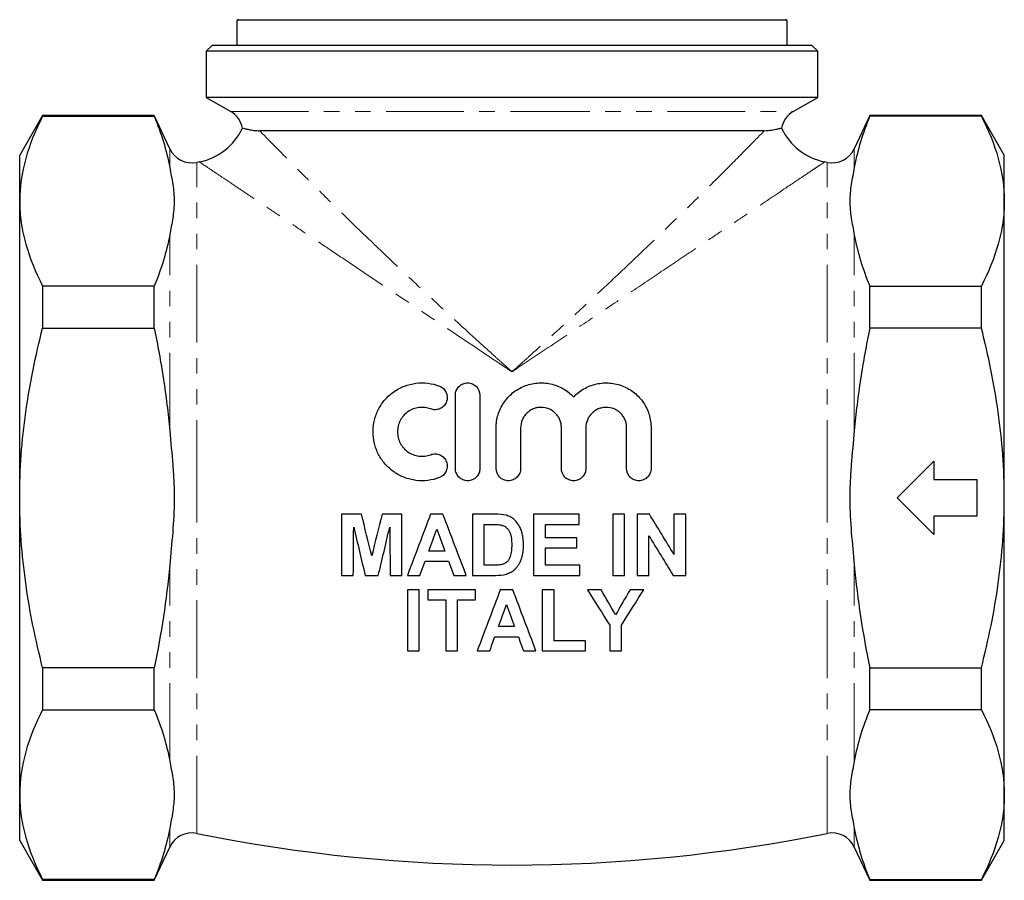
# Model space of a CAD drawing. Units: millimetres. Extents: x 15 to 398, y 21 to 284.
# Drawn here: x 318 to 398, y 139 to 210 of the extents above; entities that cross this region are included whole.
import ezdxf

# ---------------------------------------------------------------- set-up
doc = ezdxf.new("R2010")
doc.units = ezdxf.units.MM
doc.linetypes.add('PHANTOM', pattern=[12.7, 6.35, -1.27, 1.27, -1.27, 1.27, -1.27])

msp = doc.modelspace()

# ---------------------------------------------------------------- linework, layer by layer
at = {"color": 7, "linetype": 'Continuous', "lineweight": 25}
for p, q in [((335.516, 209.699), (335.516, 207.647)), ((358.016, 209.699), (335.516, 209.699)), ((380.516, 209.699), (358.016, 209.699)), ((380.516, 207.647), (380.516, 209.699)), ((333.516, 207.647), (333.016, 207.147)), ((333.016, 207.147), (333.016, 203.379)), ((383.016, 207.147), (333.016, 207.147)), ((333.516, 207.647), (382.516, 207.647)), ((383.016, 207.147), (382.516, 207.647)), ((383.016, 203.379), (383.016, 207.147)), ((333.016, 203.379), (335.022, 202.221)), ((383.016, 203.379), (333.016, 203.379)), ((381.01, 202.221), (383.016, 203.379)), ((319.642, 201.897), (317.766, 198.647)), ((328.766, 201.897), (319.642, 201.897)), ((319.642, 201.897), (319.642, 201.834)), ((319.642, 201.834), (328.766, 201.834)), ((330.032, 199.181), (328.766, 201.897)), ((328.766, 201.834), (328.766, 201.897)), ((387.266, 201.897), (386, 199.181)), ((396.39, 201.897), (387.266, 201.897)), ((387.266, 201.834), (387.266, 201.897)), ((396.39, 201.834), (387.266, 201.834)), ((398.266, 198.647), (396.39, 201.897)), ((396.39, 201.834), (396.39, 201.897)), ((378.641, 200.647), (337.391, 200.647)), ((317.766, 194.896), (317.766, 198.647)), ((398.266, 194.896), (398.266, 198.647)), ((317.766, 170.647), (317.766, 194.896)), ((398.266, 170.647), (398.266, 194.896)), ((319.642, 187.957), (319.642, 184.524)), ((328.766, 187.957), (319.642, 187.957)), ((328.766, 184.524), (328.766, 187.957)), ((387.266, 184.524), (387.266, 187.957)), ((387.266, 187.957), (396.39, 187.957)), ((396.39, 184.524), (396.39, 187.957)), ((319.642, 184.524), (328.766, 184.524)), ((396.39, 184.524), (387.266, 184.524)), ((353.389, 173.047), (353.389, 179.047)), ((355.389, 179.047), (355.389, 173.047)), ((356.722, 173.047), (356.722, 176.381)), ((358.722, 176.381), (358.722, 173.047)), ((362.055, 173.047), (362.055, 176.381)), ((364.055, 176.381), (364.055, 173.047)), ((367.389, 173.047), (367.389, 176.381)), ((369.389, 176.381), (369.389, 173.047)), ((389.516, 170.647), (392.516, 173.647)), ((392.516, 173.647), (392.516, 172.147)), ((392.516, 172.147), (396.016, 172.147)), ((396.016, 172.147), (396.016, 169.147)), ((317.766, 146.398), (317.766, 170.647)), ((392.516, 167.647), (389.516, 170.647)), ((398.266, 146.398), (398.266, 170.647)), ((344.08, 169.319), (344.08, 164.319)), ((349.016, 164.319), (349.016, 169.319)), ((354.785, 169.319), (354.785, 164.319)), ((359.785, 169.319), (359.785, 164.319)), ((363.503, 168.486), (363.503, 169.319)), ((366.26, 169.319), (366.26, 164.319)), ((367.221, 164.319), (367.221, 169.319)), ((368.247, 169.319), (368.247, 164.319)), ((371.26, 169.319), (371.26, 166.034)), ((372.221, 164.319), (372.221, 169.319)), ((392.516, 169.147), (392.516, 167.647)), ((396.016, 169.147), (392.516, 169.147)), ((355.747, 165.153), (355.747, 168.486)), ((360.747, 167.396), (360.747, 168.486)), ((369.209, 164.319), (369.209, 167.554)), ((363.311, 166.563), (363.311, 167.396)), ((360.747, 165.153), (360.747, 166.563)), ((363.568, 164.319), (363.568, 165.153)), ((349.465, 163.147), (349.465, 158.147)), ((350.426, 158.147), (350.426, 163.147)), ((351.131, 163.147), (351.131, 162.314)), ((355.042, 162.314), (355.042, 163.147)), ((360.49, 163.147), (360.49, 158.147)), ((361.452, 158.98), (361.452, 163.147)), ((352.606, 162.314), (352.606, 158.147)), ((353.567, 158.147), (353.567, 162.314)), ((366.003, 160.251), (366.003, 158.147)), ((366.965, 158.147), (366.965, 160.244)), ((364.016, 158.147), (364.016, 158.98)), ((319.642, 156.77), (319.642, 153.336)), ((328.766, 156.77), (319.642, 156.77)), ((328.766, 153.336), (328.766, 156.77)), ((387.266, 153.336), (387.266, 156.77)), ((387.266, 156.77), (396.39, 156.77)), ((396.39, 153.336), (396.39, 156.77)), ((319.642, 153.336), (328.766, 153.336)), ((396.39, 153.336), (387.266, 153.336)), ((317.766, 142.647), (317.766, 146.398)), ((398.266, 142.647), (398.266, 146.398)), ((317.766, 142.647), (319.642, 139.397)), ((396.39, 139.397), (398.266, 142.647)), ((328.766, 139.397), (330.032, 142.112)), ((386, 142.112), (387.266, 139.397)), ((328.766, 139.46), (319.642, 139.46)), ((319.642, 139.46), (319.642, 139.397)), ((319.642, 139.397), (328.766, 139.397)), ((328.766, 139.397), (328.766, 139.46)), ((387.266, 139.46), (396.39, 139.46)), ((387.266, 139.397), (387.266, 139.46)), ((387.266, 139.397), (396.39, 139.397)), ((396.39, 139.397), (396.39, 139.46))]:
    msp.add_line(p, q, dxfattribs=at)
at = {"color": 8, "linetype": 'PHANTOM', "lineweight": 18}
for p, q in [((335.022, 202.221), (358.016, 202.221)), ((358.016, 202.221), (381.01, 202.221)), ((330.032, 197.644), (330.032, 199.181)), ((386, 197.644), (386, 199.181)), ((332.242, 170.647), (332.242, 198.066)), ((383.791, 170.647), (383.791, 198.066)), ((330.032, 176.143), (330.032, 192.147)), ((386, 176.143), (386, 192.147)), ((332.242, 143.228), (332.242, 170.647)), ((383.791, 143.228), (383.791, 170.647)), ((330.032, 149.146), (330.032, 165.151)), ((386, 149.146), (386, 165.151)), ((330.032, 142.112), (330.032, 143.65)), ((386, 142.112), (386, 143.65))]:
    msp.add_line(p, q, dxfattribs=at)
at = {"color": 7, "linetype": 'Continuous', "lineweight": 25}
for centre, radius, start, end in [((335.766, 208.731), 1, 95, 104.47751), ((380.266, 208.731), 1, 75.52249, 85), ((334.022, 200.489), 2, 11.11856, 60), ((382.01, 200.489), 2, 120, 168.90536), ((331.464, 203.01), 5, 281.50649, 334.69458), ((384.568, 203.01), 5, 205.31098, 258.4783), ((331.845, 200.026), 2, 205, 281.43555), ((384.187, 200.026), 2, 258.56445, 335), ((358.016, 70.647), 130, 101.33631, 101.43555), ((358.016, 70.647), 130, 78.56445, 78.66362), ((331.845, 141.267), 2, 78.56445, 155), ((358.016, 270.647), 130, 258.56445, 281.43555), ((384.187, 141.267), 2, 25, 101.43555)]:
    msp.add_arc(centre, radius, start, end, dxfattribs=at)
for points, knots in [([(319.642, 201.834), (319.057, 200.692), (318.585, 199.544), (317.938, 197.232), (317.766, 196.069), (317.766, 194.896)], [0, 0, 0, 0, 0.5, 0.5, 1, 1, 1, 1]), ([(328.766, 201.834), (329.051, 201.145), (329.304, 200.452), (329.732, 199.054), (329.906, 198.347), (330.032, 197.644)], [0, 0, 0, 0, 0.5, 0.5, 1, 1, 1, 1]), ([(387.266, 201.834), (386.981, 201.145), (386.728, 200.452), (386.301, 199.054), (386.126, 198.347), (386, 197.644)], [0, 0, 0, 0, 0.5, 0.5, 1, 1, 1, 1]), ([(396.39, 201.834), (396.975, 200.692), (397.448, 199.544), (398.094, 197.232), (398.266, 196.069), (398.266, 194.896)], [0, 0, 0, 0, 0.5, 0.5, 1, 1, 1, 1]), ([(335.985, 200.874), (335.996, 200.871), (336.018, 200.866), (336.195, 200.822), (336.482, 200.759), (336.875, 200.677), (337.223, 200.657), (337.391, 200.647)], [0, 0, 0, 0, 0.197942, 0.394034, 0.595926, 0.805343, 1, 1, 1, 1]), ([(378.641, 200.647), (378.854, 200.662), (379.279, 200.694), (379.718, 200.796), (379.976, 200.855), (380.072, 200.88), (380.047, 200.874), (380.047, 200.874)], [0, 0, 0, 0, 0.250858, 0.50167, 0.751717, 0.999892, 1, 1, 1, 1]), ([(330.032, 197.644), (330.115, 197.185), (330.209, 196.728), (330.351, 195.81), (330.397, 195.35), (330.397, 194.433), (330.35, 193.975), (330.208, 193.061), (330.114, 192.604), (330.032, 192.147)], [0, 0, 0, 0, 0.25, 0.25, 0.5, 0.5, 0.75, 0.75, 1, 1, 1, 1]), ([(386, 197.644), (385.917, 197.185), (385.823, 196.728), (385.681, 195.81), (385.635, 195.35), (385.635, 194.433), (385.682, 193.975), (385.824, 193.061), (385.918, 192.604), (386, 192.147)], [0, 0, 0, 0, 0.25, 0.25, 0.5, 0.5, 0.75, 0.75, 1, 1, 1, 1]), ([(317.766, 194.896), (317.766, 194.313), (317.808, 193.727), (317.976, 192.557), (318.101, 191.975), (318.587, 190.239), (319.06, 189.094), (319.642, 187.957)], [0, 0, 0, 0, 0.25, 0.25, 0.5, 0.5, 1, 1, 1, 1]), ([(398.266, 194.896), (398.266, 194.313), (398.224, 193.727), (398.056, 192.557), (397.931, 191.975), (397.445, 190.239), (396.972, 189.094), (396.39, 187.957)], [0, 0, 0, 0, 0.25, 0.25, 0.5, 0.5, 1, 1, 1, 1]), ([(317.766, 170.647), (317.766, 171.813), (317.808, 172.982), (317.976, 175.325), (318.103, 176.502), (318.592, 179.988), (319.065, 182.271), (319.642, 184.524)], [0, 0, 0, 0, 0.25, 0.25, 0.5, 0.5, 1, 1, 1, 1]), ([(328.766, 184.524), (329.051, 183.146), (329.304, 181.76), (329.624, 179.666), (329.721, 178.965), (329.893, 177.558), (329.969, 176.851), (330.032, 176.143)], [0, 0, 0, 0, 0.5, 0.5, 0.75, 0.75, 1, 1, 1, 1]), ([(387.266, 184.524), (386.981, 183.146), (386.728, 181.76), (386.408, 179.666), (386.311, 178.965), (386.139, 177.558), (386.063, 176.851), (386, 176.143)], [0, 0, 0, 0, 0.5, 0.5, 0.75, 0.75, 1, 1, 1, 1]), ([(398.266, 170.647), (398.266, 171.813), (398.224, 172.982), (398.056, 175.325), (397.929, 176.502), (397.44, 179.988), (396.967, 182.271), (396.39, 184.524)], [0, 0, 0, 0, 0.25, 0.25, 0.5, 0.5, 1, 1, 1, 1]), ([(352.077, 172.308), (351.771, 172.192), (351.457, 172.115), (350.814, 172.037), (350.484, 172.038), (350.004, 172.098), (349.845, 172.127), (349.531, 172.205), (349.374, 172.255), (348.92, 172.429), (348.636, 172.58), (348.236, 172.858), (348.108, 172.959), (347.868, 173.174), (347.755, 173.288), (347.437, 173.65), (347.252, 173.921), (346.957, 174.49), (346.844, 174.791), (346.692, 175.418), (346.655, 175.735), (346.656, 176.213), (346.666, 176.374), (346.705, 176.693), (346.763, 177.006), (346.857, 177.309), (346.969, 177.608), (347.035, 177.756), (347.258, 178.182), (347.437, 178.444), (347.756, 178.807), (347.87, 178.923), (348.11, 179.137), (348.236, 179.237), (348.5, 179.42), (348.637, 179.504), (348.924, 179.657), (349.074, 179.725), (349.527, 179.898), (349.841, 179.977), (350.492, 180.057), (350.815, 180.057), (351.456, 179.98), (351.775, 179.901), (352.077, 179.786)], [0, 0, 0, 0, 0.0625, 0.0625, 0.125, 0.125, 0.15625, 0.15625, 0.1875, 0.1875, 0.25, 0.25, 0.28125, 0.28125, 0.3125, 0.3125, 0.375, 0.375, 0.4375, 0.4375, 0.5, 0.5, 0.53125, 0.53125, 0.5625, 0.59375, 0.59375, 0.625, 0.625, 0.6875, 0.6875, 0.71875, 0.71875, 0.75, 0.75, 0.78125, 0.78125, 0.8125, 0.8125, 0.875, 0.875, 0.9375, 0.9375, 1, 1, 1, 1]), ([(352.077, 179.786), (352.202, 179.739), (352.313, 179.668), (352.503, 179.49), (352.579, 179.383), (352.685, 179.15), (352.716, 179.022), (352.727, 178.767), (352.707, 178.636), (352.62, 178.393), (352.551, 178.278), (352.375, 178.083), (352.266, 178.002), (352.025, 177.889), (351.893, 177.857), (351.624, 177.847), (351.491, 177.869), (351.367, 177.917)], [0, 0, 0, 0, 0.125, 0.125, 0.25, 0.25, 0.375, 0.375, 0.5, 0.5, 0.625, 0.625, 0.75, 0.75, 0.875, 0.875, 1, 1, 1, 1]), ([(353.389, 179.047), (353.389, 179.177), (353.414, 179.304), (353.511, 179.544), (353.584, 179.655), (353.767, 179.842), (353.879, 179.918), (354.124, 180.021), (354.258, 180.048), (354.525, 180.047), (354.658, 180.019), (354.902, 179.915), (355.012, 179.84), (355.287, 179.559), (355.389, 179.307), (355.389, 179.047)], [0, 0, 0, 0, 0.125, 0.125, 0.25, 0.25, 0.375, 0.375, 0.5, 0.5, 0.625, 0.625, 0.75, 0.75, 1, 1, 1, 1]), ([(356.722, 176.381), (356.722, 176.746), (356.775, 177.102), (356.933, 177.62), (356.999, 177.791), (357.153, 178.115), (357.242, 178.271), (357.442, 178.57), (357.555, 178.714), (357.798, 178.982), (357.929, 179.106), (358.348, 179.449), (358.668, 179.639), (359.174, 179.845), (359.348, 179.901), (359.706, 179.988), (359.89, 180.018), (360.256, 180.05), (360.44, 180.052), (360.808, 180.028), (360.993, 180.002), (361.353, 179.923), (361.529, 179.87), (361.872, 179.739), (362.04, 179.66), (362.518, 179.388), (362.804, 179.164), (363.055, 178.897)], [0, 0, 0, 0, 0.125, 0.125, 0.1875, 0.1875, 0.25, 0.25, 0.3125, 0.3125, 0.375, 0.375, 0.5, 0.5, 0.5625, 0.5625, 0.625, 0.625, 0.6875, 0.6875, 0.75, 0.75, 0.8125, 0.8125, 0.875, 0.875, 1, 1, 1, 1]), ([(363.055, 178.897), (363.304, 179.161), (363.585, 179.382), (364.058, 179.653), (364.224, 179.732), (364.561, 179.863), (364.735, 179.917), (365.091, 179.997), (365.275, 180.025), (365.641, 180.051), (365.824, 180.05), (366.19, 180.022), (366.374, 179.994), (366.735, 179.91), (366.91, 179.854), (367.42, 179.651), (367.744, 179.461), (368.311, 179.003), (368.562, 178.728), (368.865, 178.278), (368.954, 178.121), (369.11, 177.794), (369.177, 177.623), (369.334, 177.105), (369.389, 176.746), (369.389, 176.381)], [0, 0, 0, 0, 0.125, 0.125, 0.1875, 0.1875, 0.25, 0.25, 0.3125, 0.3125, 0.375, 0.375, 0.4375, 0.4375, 0.5, 0.5, 0.625, 0.625, 0.75, 0.75, 0.8125, 0.8125, 0.875, 0.875, 1, 1, 1, 1]), ([(351.367, 177.917), (351.215, 177.974), (351.059, 178.013), (350.738, 178.052), (350.573, 178.052), (350.252, 178.013), (350.092, 177.973), (349.789, 177.857), (349.647, 177.782), (349.379, 177.595), (349.259, 177.487), (349.047, 177.246), (348.954, 177.111), (348.807, 176.827), (348.75, 176.676), (348.674, 176.364), (348.656, 176.206), (348.656, 175.886), (348.675, 175.726), (348.751, 175.417), (348.808, 175.264), (348.956, 174.981), (349.046, 174.849), (349.26, 174.606), (349.38, 174.499), (349.643, 174.315), (349.788, 174.238), (350.089, 174.123), (350.246, 174.083), (350.57, 174.043), (350.731, 174.042), (351.053, 174.08), (351.213, 174.12), (351.367, 174.178)], [0, 0, 0, 0, 0.0625, 0.0625, 0.125, 0.125, 0.1875, 0.1875, 0.25, 0.25, 0.3125, 0.3125, 0.375, 0.375, 0.4375, 0.4375, 0.5, 0.5, 0.5625, 0.5625, 0.625, 0.625, 0.6875, 0.6875, 0.75, 0.75, 0.8125, 0.8125, 0.875, 0.875, 0.9375, 0.9375, 1, 1, 1, 1]), ([(362.055, 176.381), (362.055, 176.49), (362.045, 176.597), (362.003, 176.809), (361.971, 176.914), (361.889, 177.115), (361.838, 177.21), (361.719, 177.391), (361.649, 177.477), (361.495, 177.632), (361.412, 177.701), (361.23, 177.824), (361.132, 177.877), (360.829, 178.003), (360.607, 178.048), (360.277, 178.047), (360.166, 178.036), (359.95, 177.992), (359.845, 177.96), (359.643, 177.875), (359.545, 177.822), (359.365, 177.701), (359.281, 177.631), (359.127, 177.475), (359.059, 177.391), (358.94, 177.211), (358.888, 177.114), (358.765, 176.814), (358.722, 176.599), (358.722, 176.381)], [0, 0, 0, 0, 0.0625, 0.0625, 0.125, 0.125, 0.1875, 0.1875, 0.25, 0.25, 0.3125, 0.3125, 0.375, 0.375, 0.5, 0.5, 0.5625, 0.5625, 0.625, 0.625, 0.6875, 0.6875, 0.75, 0.75, 0.8125, 0.8125, 0.875, 0.875, 1, 1, 1, 1]), ([(367.389, 176.381), (367.389, 176.49), (367.378, 176.598), (367.336, 176.81), (367.304, 176.915), (367.221, 177.116), (367.17, 177.212), (367.05, 177.394), (366.98, 177.48), (366.825, 177.635), (366.741, 177.704), (366.558, 177.827), (366.459, 177.879), (366.155, 178.005), (365.932, 178.049), (365.603, 178.047), (365.491, 178.035), (365.277, 177.99), (365.173, 177.958), (364.87, 177.83), (364.688, 177.706), (364.459, 177.473), (364.391, 177.39), (364.272, 177.21), (364.221, 177.113), (364.098, 176.814), (364.055, 176.599), (364.055, 176.381)], [0, 0, 0, 0, 0.0625, 0.0625, 0.125, 0.125, 0.1875, 0.1875, 0.25, 0.25, 0.3125, 0.3125, 0.375, 0.375, 0.5, 0.5, 0.5625, 0.5625, 0.625, 0.625, 0.75, 0.75, 0.8125, 0.8125, 0.875, 0.875, 1, 1, 1, 1]), ([(330.032, 176.143), (330.117, 175.203), (330.214, 174.263), (330.321, 172.852), (330.351, 172.381), (330.38, 171.674), (330.387, 171.438), (330.396, 170.966), (330.398, 170.725), (330.392, 169.607), (330.344, 168.714), (330.203, 166.931), (330.112, 166.041), (330.032, 165.151)], [0, 0, 0, 0, 0.25, 0.25, 0.375, 0.375, 0.4375, 0.4375, 0.5, 0.5, 0.75, 0.75, 1, 1, 1, 1]), ([(386, 176.143), (385.915, 175.203), (385.819, 174.263), (385.711, 172.852), (385.681, 172.381), (385.652, 171.674), (385.645, 171.438), (385.636, 170.966), (385.634, 170.725), (385.64, 169.607), (385.688, 168.714), (385.829, 166.931), (385.92, 166.041), (386, 165.151)], [0, 0, 0, 0, 0.25, 0.25, 0.375, 0.375, 0.4375, 0.4375, 0.5, 0.5, 0.75, 0.75, 1, 1, 1, 1]), ([(351.367, 174.178), (351.49, 174.225), (351.621, 174.247), (351.884, 174.239), (352.014, 174.209), (352.251, 174.102), (352.36, 174.024), (352.538, 173.835), (352.61, 173.722), (352.702, 173.479), (352.725, 173.348), (352.718, 173.086), (352.689, 172.957), (352.528, 172.595), (352.325, 172.403), (352.077, 172.308)], [0, 0, 0, 0, 0.125, 0.125, 0.25, 0.25, 0.375, 0.375, 0.5, 0.5, 0.625, 0.625, 0.75, 0.75, 1, 1, 1, 1]), ([(355.389, 173.047), (355.389, 172.915), (355.363, 172.786), (355.262, 172.544), (355.188, 172.433), (355.003, 172.248), (354.892, 172.173), (354.651, 172.074), (354.519, 172.047), (354.258, 172.047), (354.127, 172.073), (353.885, 172.174), (353.775, 172.247), (353.588, 172.434), (353.515, 172.544), (353.415, 172.786), (353.389, 172.915), (353.389, 173.047)], [0, 0, 0, 0, 0.125, 0.125, 0.25, 0.25, 0.375, 0.375, 0.5, 0.5, 0.625, 0.625, 0.75, 0.75, 0.875, 0.875, 1, 1, 1, 1]), ([(358.722, 173.047), (358.722, 172.915), (358.696, 172.786), (358.596, 172.544), (358.522, 172.433), (358.337, 172.248), (358.226, 172.174), (357.985, 172.074), (357.853, 172.047), (357.592, 172.047), (357.461, 172.073), (357.219, 172.173), (357.108, 172.247), (356.828, 172.527), (356.722, 172.784), (356.722, 173.047)], [0, 0, 0, 0, 0.125, 0.125, 0.25, 0.25, 0.375, 0.375, 0.5, 0.5, 0.625, 0.625, 0.75, 0.75, 1, 1, 1, 1]), ([(364.055, 173.047), (364.055, 172.915), (364.029, 172.786), (363.929, 172.544), (363.855, 172.433), (363.671, 172.249), (363.56, 172.174), (363.319, 172.074), (363.188, 172.048), (362.927, 172.047), (362.795, 172.073), (362.553, 172.173), (362.442, 172.246), (362.162, 172.526), (362.055, 172.783), (362.055, 173.047)], [0, 0, 0, 0, 0.125, 0.125, 0.25, 0.25, 0.375, 0.375, 0.5, 0.5, 0.625, 0.625, 0.75, 0.75, 1, 1, 1, 1]), ([(369.389, 173.047), (369.389, 172.915), (369.363, 172.786), (369.263, 172.544), (369.189, 172.433), (369.005, 172.249), (368.894, 172.174), (368.654, 172.074), (368.522, 172.048), (368.262, 172.047), (368.13, 172.072), (367.888, 172.172), (367.777, 172.245), (367.496, 172.525), (367.389, 172.783), (367.389, 173.047)], [0, 0, 0, 0, 0.125, 0.125, 0.25, 0.25, 0.375, 0.375, 0.5, 0.5, 0.625, 0.625, 0.75, 0.75, 1, 1, 1, 1]), ([(319.642, 156.77), (319.351, 157.906), (319.086, 159.054), (318.62, 161.361), (318.421, 162.516), (317.937, 165.989), (317.766, 168.313), (317.766, 170.647)], [0, 0, 0, 0, 0.25, 0.25, 0.5, 0.5, 1, 1, 1, 1]), ([(396.39, 156.77), (396.681, 157.906), (396.946, 159.054), (397.412, 161.361), (397.611, 162.516), (398.095, 165.989), (398.266, 168.313), (398.266, 170.647)], [0, 0, 0, 0, 0.25, 0.25, 0.5, 0.5, 1, 1, 1, 1]), ([(345.707, 169.319), (345.436, 169.319), (345.165, 169.319), (344.622, 169.319), (344.351, 169.319), (344.08, 169.319)], [0, 0, 0, 0, 0.5, 0.5, 1, 1, 1, 1]), ([(349.016, 169.319), (348.747, 169.319), (348.478, 169.319), (347.939, 169.319), (347.663, 169.319), (347.39, 169.319)], [0, 0, 0, 0, 0.5, 0.5, 1, 1, 1, 1]), ([(352.374, 169.319), (352.204, 169.319), (352.035, 169.319), (351.696, 169.319), (351.525, 169.319), (351.355, 169.319)], [0, 0, 0, 0, 0.5, 0.5, 1, 1, 1, 1]), ([(356.619, 169.319), (356.315, 169.319), (356.01, 169.319), (355.4, 169.319), (355.092, 169.319), (354.785, 169.319)], [0, 0, 0, 0, 0.5, 0.5, 1, 1, 1, 1]), ([(358.952, 166.771), (358.951, 166.897), (358.949, 167.022), (358.931, 167.272), (358.916, 167.395), (358.875, 167.642), (358.848, 167.764), (358.774, 168.005), (358.728, 168.125), (358.618, 168.353), (358.554, 168.462), (358.404, 168.669), (358.318, 168.763), (358.134, 168.936), (358.031, 169.012), (357.863, 169.105), (357.806, 169.135), (357.688, 169.184), (357.627, 169.204), (357.566, 169.224)], [0, 0, 0, 0, 0.125, 0.125, 0.25, 0.25, 0.375, 0.375, 0.5, 0.5, 0.625, 0.625, 0.75, 0.75, 0.875, 0.875, 0.9375, 0.9375, 1, 1, 1, 1]), ([(363.503, 169.319), (362.883, 169.319), (362.261, 169.319), (361.022, 169.319), (360.404, 169.319), (359.785, 169.319)], [0, 0, 0, 0, 0.5, 0.5, 1, 1, 1, 1]), ([(367.221, 169.319), (367.062, 169.319), (366.902, 169.319), (366.581, 169.319), (366.42, 169.319), (366.26, 169.319)], [0, 0, 0, 0, 0.5, 0.5, 1, 1, 1, 1]), ([(369.252, 169.319), (369.084, 169.319), (368.915, 169.319), (368.581, 169.319), (368.414, 169.319), (368.247, 169.319)], [0, 0, 0, 0, 0.5, 0.5, 1, 1, 1, 1]), ([(372.221, 169.319), (372.061, 169.319), (371.9, 169.319), (371.58, 169.319), (371.42, 169.319), (371.26, 169.319)], [0, 0, 0, 0, 0.5, 0.5, 1, 1, 1, 1]), ([(355.747, 168.486), (355.826, 168.486), (355.904, 168.486), (356.063, 168.486), (356.143, 168.486), (356.223, 168.486)], [0, 0, 0, 0, 0.5, 0.5, 1, 1, 1, 1]), ([(356.223, 168.486), (356.368, 168.485), (356.513, 168.484), (356.804, 168.473), (356.949, 168.464), (357.092, 168.438)], [0, 0, 0, 0, 0.5, 0.5, 1, 1, 1, 1]), ([(357.092, 168.438), (357.175, 168.418), (357.258, 168.396), (357.412, 168.327), (357.486, 168.282), (357.618, 168.173), (357.675, 168.109), (357.774, 167.968), (357.812, 167.892), (357.878, 167.736), (357.904, 167.655), (357.943, 167.489), (357.955, 167.406), (357.985, 167.155), (357.989, 166.986), (357.991, 166.817)], [0, 0, 0, 0, 0.125, 0.125, 0.25, 0.25, 0.375, 0.375, 0.5, 0.5, 0.625, 0.625, 0.75, 0.75, 1, 1, 1, 1]), ([(360.747, 168.486), (361.206, 168.486), (361.665, 168.486), (362.583, 168.486), (363.044, 168.486), (363.503, 168.486)], [0, 0, 0, 0, 0.5, 0.5, 1, 1, 1, 1]), ([(357.991, 166.817), (357.989, 166.653), (357.985, 166.489), (357.949, 166.164), (357.92, 166.002), (357.841, 165.767), (357.808, 165.692), (357.729, 165.548), (357.68, 165.479), (357.559, 165.366), (357.488, 165.32), (357.339, 165.247), (357.259, 165.222), (357.178, 165.201)], [0, 0, 0, 0, 0.25, 0.25, 0.5, 0.5, 0.625, 0.625, 0.75, 0.75, 0.875, 0.875, 1, 1, 1, 1]), ([(358.8, 165.707), (358.826, 165.793), (358.853, 165.879), (358.893, 166.054), (358.907, 166.143), (358.931, 166.321), (358.94, 166.411), (358.95, 166.591), (358.951, 166.681), (358.952, 166.771)], [0, 0, 0, 0, 0.25, 0.25, 0.5, 0.5, 0.75, 0.75, 1, 1, 1, 1]), ([(363.311, 167.396), (363.098, 167.396), (362.886, 167.396), (362.46, 167.396), (362.249, 167.396), (361.605, 167.396), (361.176, 167.396), (360.747, 167.396)], [0, 0, 0, 0, 0.25, 0.25, 0.5, 0.5, 1, 1, 1, 1]), ([(352.526, 166.306), (352.308, 166.306), (352.09, 166.306), (351.655, 166.306), (351.434, 166.306), (351.214, 166.306)], [0, 0, 0, 0, 0.5, 0.5, 1, 1, 1, 1]), ([(360.747, 166.563), (361.174, 166.563), (361.602, 166.563), (362.456, 166.563), (362.884, 166.563), (363.311, 166.563)], [0, 0, 0, 0, 0.5, 0.5, 1, 1, 1, 1]), ([(350.912, 165.473), (351.07, 165.473), (351.229, 165.473), (351.545, 165.473), (351.702, 165.473), (352.186, 165.473), (352.509, 165.473), (352.831, 165.473)], [0, 0, 0, 0, 0.25, 0.25, 0.5, 0.5, 1, 1, 1, 1]), ([(356.538, 165.153), (356.408, 165.153), (356.277, 165.153), (356.015, 165.153), (355.88, 165.153), (355.747, 165.153)], [0, 0, 0, 0, 0.5, 0.5, 1, 1, 1, 1]), ([(357.178, 165.201), (357.126, 165.189), (357.073, 165.18), (357.02, 165.174), (356.966, 165.168), (356.913, 165.164), (356.859, 165.161), (356.752, 165.155), (356.645, 165.153), (356.538, 165.153)], [0, 0, 0, 0, 0.0001610319, 0.0001610319, 0.0001610319, 0.0003217172, 0.0003217172, 0.0003217172, 0.0006423952, 0.0006423952, 0.0006423952, 0.0006423952]), ([(358.267, 164.824), (358.328, 164.886), (358.387, 164.95), (358.493, 165.087), (358.542, 165.159), (358.63, 165.309), (358.669, 165.386), (358.74, 165.544), (358.771, 165.626), (358.8, 165.707)], [0, 0, 0, 0, 0.25, 0.25, 0.5, 0.5, 0.75, 0.75, 1, 1, 1, 1]), ([(363.568, 165.153), (363.335, 165.153), (362.985, 165.153), (362.636, 165.153), (362.402, 165.153), (362.287, 165.153), (361.694, 165.153), (361.221, 165.153), (360.747, 165.153)], [0, 0, 0, 0, 0.25, 0.375, 0.375, 0.5, 0.5, 1, 1, 1, 1]), ([(344.08, 164.319), (344.239, 164.319), (344.397, 164.319), (344.719, 164.319), (344.881, 164.319), (345.042, 164.319)], [0, 0, 0, 0, 0.5, 0.5, 1, 1, 1, 1]), ([(346.012, 164.319), (346.189, 164.319), (346.363, 164.319), (346.724, 164.319), (346.904, 164.319), (347.084, 164.319)], [0, 0, 0, 0, 0.5, 0.5, 1, 1, 1, 1]), ([(348.055, 164.319), (348.214, 164.319), (348.371, 164.319), (348.694, 164.319), (348.855, 164.319), (349.016, 164.319)], [0, 0, 0, 0, 0.5, 0.5, 1, 1, 1, 1]), ([(349.465, 164.319), (349.634, 164.319), (349.801, 164.319), (350.146, 164.319), (350.318, 164.319), (350.491, 164.319)], [0, 0, 0, 0, 0.5, 0.5, 1, 1, 1, 1]), ([(353.253, 164.319), (353.422, 164.319), (353.59, 164.319), (353.931, 164.319), (354.102, 164.319), (354.273, 164.319)], [0, 0, 0, 0, 0.5, 0.5, 1, 1, 1, 1]), ([(354.785, 164.319), (355.1, 164.319), (355.414, 164.319), (356.044, 164.319), (356.359, 164.319), (356.673, 164.319)], [0, 0, 0, 0, 0.5, 0.5, 1, 1, 1, 1]), ([(357.562, 164.425), (357.691, 164.471), (357.819, 164.519), (357.999, 164.618), (358.057, 164.653), (358.166, 164.733), (358.217, 164.779), (358.267, 164.824)], [0, 0, 0, 0, 0.5, 0.5, 0.75, 0.75, 1, 1, 1, 1]), ([(359.785, 164.319), (360.414, 164.319), (361.043, 164.319), (361.988, 164.319), (362.305, 164.319), (362.937, 164.319), (363.252, 164.319), (363.568, 164.319)], [0, 0, 0, 0, 0.5, 0.5, 0.75, 0.75, 1, 1, 1, 1]), ([(366.26, 164.319), (366.419, 164.319), (366.579, 164.319), (366.899, 164.319), (367.06, 164.319), (367.221, 164.319)], [0, 0, 0, 0, 0.5, 0.5, 1, 1, 1, 1]), ([(368.247, 164.319), (368.407, 164.319), (368.568, 164.319), (368.889, 164.319), (369.049, 164.319), (369.209, 164.319)], [0, 0, 0, 0, 0.5, 0.5, 1, 1, 1, 1]), ([(371.187, 164.319), (371.358, 164.319), (371.53, 164.319), (371.872, 164.319), (372.048, 164.319), (372.221, 164.319)], [0, 0, 0, 0, 0.5, 0.5, 1, 1, 1, 1]), ([(350.426, 163.147), (350.266, 163.147), (350.107, 163.147), (349.787, 163.147), (349.625, 163.147), (349.465, 163.147)], [0, 0, 0, 0, 0.5, 0.5, 1, 1, 1, 1]), ([(355.042, 163.147), (354.392, 163.147), (353.742, 163.147), (352.765, 163.147), (352.437, 163.147), (351.784, 163.147), (351.457, 163.147), (351.131, 163.147)], [0, 0, 0, 0, 0.5, 0.5, 0.75, 0.75, 1, 1, 1, 1]), ([(358.079, 163.147), (357.91, 163.147), (357.742, 163.147), (357.489, 163.147), (357.402, 163.147), (357.231, 163.147), (357.146, 163.147), (357.06, 163.147)], [0, 0, 0, 0, 0.5, 0.5, 0.75, 0.75, 1, 1, 1, 1]), ([(361.452, 163.147), (361.293, 163.147), (361.135, 163.147), (360.813, 163.147), (360.652, 163.147), (360.49, 163.147)], [0, 0, 0, 0, 0.5, 0.5, 1, 1, 1, 1]), ([(365.301, 163.147), (365.115, 163.147), (364.93, 163.147), (364.553, 163.147), (364.365, 163.147), (364.176, 163.147)], [0, 0, 0, 0, 0.5, 0.5, 1, 1, 1, 1]), ([(368.792, 163.147), (368.605, 163.147), (368.419, 163.147), (368.043, 163.147), (367.855, 163.147), (367.667, 163.147)], [0, 0, 0, 0, 0.5, 0.5, 1, 1, 1, 1]), ([(351.131, 162.314), (351.377, 162.314), (351.624, 162.314), (352.115, 162.314), (352.361, 162.314), (352.606, 162.314)], [0, 0, 0, 0, 0.5, 0.5, 1, 1, 1, 1]), ([(353.567, 162.314), (353.814, 162.314), (354.062, 162.314), (354.552, 162.314), (354.797, 162.314), (355.042, 162.314)], [0, 0, 0, 0, 0.5, 0.5, 1, 1, 1, 1]), ([(358.231, 160.134), (358.012, 160.134), (357.793, 160.134), (357.356, 160.134), (357.137, 160.134), (356.919, 160.134)], [0, 0, 0, 0, 0.5, 0.5, 1, 1, 1, 1]), ([(356.617, 159.301), (356.936, 159.301), (357.254, 159.301), (357.732, 159.301), (357.894, 159.301), (358.215, 159.301), (358.376, 159.301), (358.536, 159.301)], [0, 0, 0, 0, 0.5, 0.5, 0.75, 0.75, 1, 1, 1, 1]), ([(364.016, 158.98), (363.591, 158.98), (363.165, 158.98), (362.527, 158.98), (362.31, 158.98), (361.881, 158.98), (361.666, 158.98), (361.452, 158.98)], [0, 0, 0, 0, 0.5, 0.5, 0.75, 0.75, 1, 1, 1, 1]), ([(349.465, 158.147), (349.625, 158.147), (349.785, 158.147), (350.106, 158.147), (350.266, 158.147), (350.426, 158.147)], [0, 0, 0, 0, 0.5, 0.5, 1, 1, 1, 1]), ([(352.606, 158.147), (352.765, 158.147), (352.925, 158.147), (353.244, 158.147), (353.406, 158.147), (353.567, 158.147)], [0, 0, 0, 0, 0.5, 0.5, 1, 1, 1, 1]), ([(355.17, 158.147), (355.341, 158.147), (355.512, 158.147), (355.855, 158.147), (356.025, 158.147), (356.196, 158.147)], [0, 0, 0, 0, 0.5, 0.5, 1, 1, 1, 1]), ([(358.958, 158.147), (359.127, 158.147), (359.296, 158.147), (359.637, 158.147), (359.807, 158.147), (359.978, 158.147)], [0, 0, 0, 0, 0.5, 0.5, 1, 1, 1, 1]), ([(360.49, 158.147), (360.784, 158.147), (361.077, 158.147), (361.663, 158.147), (361.955, 158.147), (362.839, 158.147), (363.428, 158.147), (364.016, 158.147)], [0, 0, 0, 0, 0.25, 0.25, 0.5, 0.5, 1, 1, 1, 1]), ([(366.003, 158.147), (366.163, 158.147), (366.322, 158.147), (366.644, 158.147), (366.804, 158.147), (366.965, 158.147)], [0, 0, 0, 0, 0.5, 0.5, 1, 1, 1, 1]), ([(319.642, 153.336), (319.057, 152.195), (318.585, 151.047), (317.938, 148.735), (317.766, 147.571), (317.766, 146.398)], [0, 0, 0, 0, 0.5, 0.5, 1, 1, 1, 1]), ([(328.766, 153.336), (329.051, 152.648), (329.304, 151.954), (329.732, 150.557), (329.906, 149.85), (330.032, 149.146)], [0, 0, 0, 0, 0.5, 0.5, 1, 1, 1, 1]), ([(387.266, 153.336), (386.981, 152.648), (386.728, 151.954), (386.301, 150.557), (386.126, 149.85), (386, 149.146)], [0, 0, 0, 0, 0.5, 0.5, 1, 1, 1, 1]), ([(396.39, 153.336), (396.975, 152.195), (397.448, 151.047), (398.094, 148.735), (398.266, 147.571), (398.266, 146.398)], [0, 0, 0, 0, 0.5, 0.5, 1, 1, 1, 1]), ([(330.032, 149.146), (330.115, 148.688), (330.209, 148.23), (330.351, 147.313), (330.397, 146.853), (330.397, 145.935), (330.35, 145.478), (330.208, 144.563), (330.114, 144.107), (330.032, 143.65)], [0, 0, 0, 0, 0.25, 0.25, 0.5, 0.5, 0.75, 0.75, 1, 1, 1, 1]), ([(386, 149.146), (385.917, 148.688), (385.823, 148.23), (385.681, 147.313), (385.635, 146.853), (385.635, 145.935), (385.682, 145.478), (385.824, 144.563), (385.918, 144.107), (386, 143.65)], [0, 0, 0, 0, 0.25, 0.25, 0.5, 0.5, 0.75, 0.75, 1, 1, 1, 1]), ([(317.766, 146.398), (317.766, 145.816), (317.808, 145.23), (317.976, 144.059), (318.101, 143.478), (318.587, 141.741), (319.06, 140.596), (319.642, 139.46)], [0, 0, 0, 0, 0.25, 0.25, 0.5, 0.5, 1, 1, 1, 1]), ([(398.266, 146.398), (398.266, 145.816), (398.224, 145.23), (398.056, 144.059), (397.931, 143.478), (397.445, 141.741), (396.972, 140.596), (396.39, 139.46)], [0, 0, 0, 0, 0.25, 0.25, 0.5, 0.5, 1, 1, 1, 1])]:
    msp.add_open_spline(points, degree=3, knots=knots, dxfattribs=at)
at = {"color": 8, "linetype": 'PHANTOM', "lineweight": 18}
for points, knots in [([(358.016, 180.954), (357.88, 181.076), (357.741, 181.2), (357.466, 181.447), (357.056, 181.815), (356.648, 182.183), (355.836, 182.915), (355.3, 183.401), (353.709, 184.852), (352.669, 185.808), (350.634, 187.697), (349.638, 188.63), (348.18, 190.008), (347.701, 190.464), (346.754, 191.369), (346.285, 191.818), (344.911, 193.143), (344.037, 193.994), (342.381, 195.62), (341.599, 196.396), (340.506, 197.487), (340.155, 197.84), (339.493, 198.507), (339.18, 198.822), (338.304, 199.711), (337.8, 200.227), (337.391, 200.647)], [0, 0, 0, 0, 0.015625, 0.015625, 0.03125, 0.0625, 0.0625, 0.125, 0.125, 0.25, 0.25, 0.375, 0.375, 0.4375, 0.4375, 0.5, 0.5, 0.625, 0.625, 0.75, 0.75, 0.8125, 0.8125, 0.875, 0.875, 1, 1, 1, 1]), ([(378.641, 200.647), (378.236, 200.231), (377.733, 199.717), (376.852, 198.823), (376.536, 198.503), (375.874, 197.837), (375.528, 197.489), (374.445, 196.407), (373.667, 195.635), (372.425, 194.416), (371.998, 193.999), (371.121, 193.145), (370.673, 192.711), (369.307, 191.394), (368.366, 190.495), (366.429, 188.663), (365.434, 187.73), (363.391, 185.834), (362.342, 184.869), (360.739, 183.408), (360.2, 182.919), (359.385, 182.184), (359.113, 181.938), (358.703, 181.569), (358.565, 181.446), (358.291, 181.2), (358.152, 181.076), (358.016, 180.954)], [0, 0, 0, 0, 0.125, 0.125, 0.1875, 0.1875, 0.25, 0.25, 0.375, 0.375, 0.4375, 0.4375, 0.5, 0.5, 0.625, 0.625, 0.75, 0.75, 0.875, 0.875, 0.9375, 0.9375, 0.96875, 0.96875, 0.984375, 0.984375, 1, 1, 1, 1]), ([(358.016, 180.954), (358.005, 180.962), (356.826, 181.748), (354.497, 183.305), (351.067, 185.604), (347.713, 187.856), (344.89, 189.754), (342.601, 191.293), (340.78, 192.518), (339.056, 193.677), (337.578, 194.67), (336.345, 195.497), (335.325, 196.181), (334.425, 196.785), (333.524, 197.388), (332.909, 197.799), (332.578, 198.021), (332.451, 198.105), (332.461, 198.098), (332.465, 198.096)], [0, 0, 0, 0, 0.000924, 0.096391, 0.191846, 0.29006, 0.388246, 0.448805, 0.509356, 0.571305, 0.633241, 0.680773, 0.728298, 0.777156, 0.826005, 0.90205, 0.941173, 0.980295, 1, 1, 1, 1]), ([(383.567, 198.096), (383.57, 198.098), (383.579, 198.104), (383.442, 198.012), (383.161, 197.824), (382.734, 197.539), (382.182, 197.169), (381.286, 196.569), (380.055, 195.744), (378.471, 194.681), (376.931, 193.646), (375.251, 192.517), (373.244, 191.168), (370.904, 189.594), (368.198, 187.775), (365.364, 185.871), (362.139, 183.709), (359.679, 182.064), (358.198, 181.076), (358.027, 180.962), (358.016, 180.954)], [0, 0, 0, 0, 0.020816, 0.061338, 0.103262, 0.14519, 0.186428, 0.22767, 0.312195, 0.370963, 0.429746, 0.49019, 0.550644, 0.631612, 0.712598, 0.79571, 0.878833, 0.986045, 0.999076, 1, 1, 1, 1])]:
    msp.add_open_spline(points, degree=3, knots=knots, dxfattribs=at)
at = {"color": 7, "linetype": 'Continuous', "lineweight": 25}
for points in [[(330.032, 192.147), (329.78, 190.743), (329.342, 189.347), (328.766, 187.957)], [(386, 192.147), (386.252, 190.743), (386.69, 189.347), (387.266, 187.957)], [(346.548, 165.909), (346.269, 167.041), (345.989, 168.177), (345.707, 169.319)], [(347.39, 169.319), (347.107, 168.175), (346.827, 167.038), (346.548, 165.909)], [(351.355, 169.319), (350.718, 167.634), (350.088, 165.967), (349.465, 164.319)], [(354.273, 164.319), (353.645, 165.972), (353.012, 167.638), (352.374, 169.319)], [(357.566, 169.224), (357.258, 169.305), (356.937, 169.319), (356.619, 169.319)], [(371.26, 166.034), (370.595, 167.121), (369.926, 168.217), (369.252, 169.319)], [(345.042, 164.319), (345.052, 165.618), (345.063, 166.93), (345.074, 168.256)], [(345.074, 168.256), (345.389, 166.933), (345.702, 165.621), (346.012, 164.319)], [(347.084, 164.319), (347.394, 165.617), (347.707, 166.93), (348.023, 168.256)], [(348.023, 168.256), (348.033, 166.931), (348.044, 165.619), (348.055, 164.319)], [(351.214, 166.306), (351.431, 166.903), (351.65, 167.501), (351.869, 168.101)], [(351.869, 168.101), (352.088, 167.501), (352.307, 166.903), (352.526, 166.306)], [(369.209, 167.554), (369.874, 166.466), (370.534, 165.387), (371.187, 164.319)], [(330.032, 165.151), (329.779, 162.334), (329.34, 159.543), (328.766, 156.77)], [(350.491, 164.319), (350.631, 164.702), (350.771, 165.087), (350.912, 165.473)], [(352.831, 165.473), (352.972, 165.087), (353.113, 164.703), (353.253, 164.319)], [(386, 165.151), (386.253, 162.334), (386.692, 159.543), (387.266, 156.77)], [(356.673, 164.319), (356.973, 164.322), (357.275, 164.337), (357.562, 164.425)], [(357.06, 163.147), (356.412, 161.433), (355.782, 159.766), (355.17, 158.147)], [(359.978, 158.147), (359.362, 159.767), (358.729, 161.434), (358.079, 163.147)], [(364.176, 163.147), (364.794, 162.168), (365.403, 161.203), (366.003, 160.251)], [(366.483, 161.087), (366.093, 161.767), (365.699, 162.453), (365.301, 163.147)], [(367.667, 163.147), (367.269, 162.455), (366.875, 161.768), (366.483, 161.087)], [(366.965, 160.244), (367.567, 161.202), (368.176, 162.169), (368.792, 163.147)], [(356.919, 160.134), (357.135, 160.727), (357.353, 161.325), (357.574, 161.929)], [(357.574, 161.929), (357.795, 161.325), (358.014, 160.727), (358.231, 160.134)], [(356.196, 158.147), (356.335, 158.528), (356.476, 158.913), (356.617, 159.301)], [(358.536, 159.301), (358.678, 158.913), (358.819, 158.528), (358.958, 158.147)], [(330.032, 143.65), (329.78, 142.246), (329.342, 140.85), (328.766, 139.46)], [(386, 143.65), (386.252, 142.246), (386.69, 140.85), (387.266, 139.46)]]:
    msp.add_open_spline(points, degree=3, dxfattribs=at)

doc.saveas('drawing.dxf')
